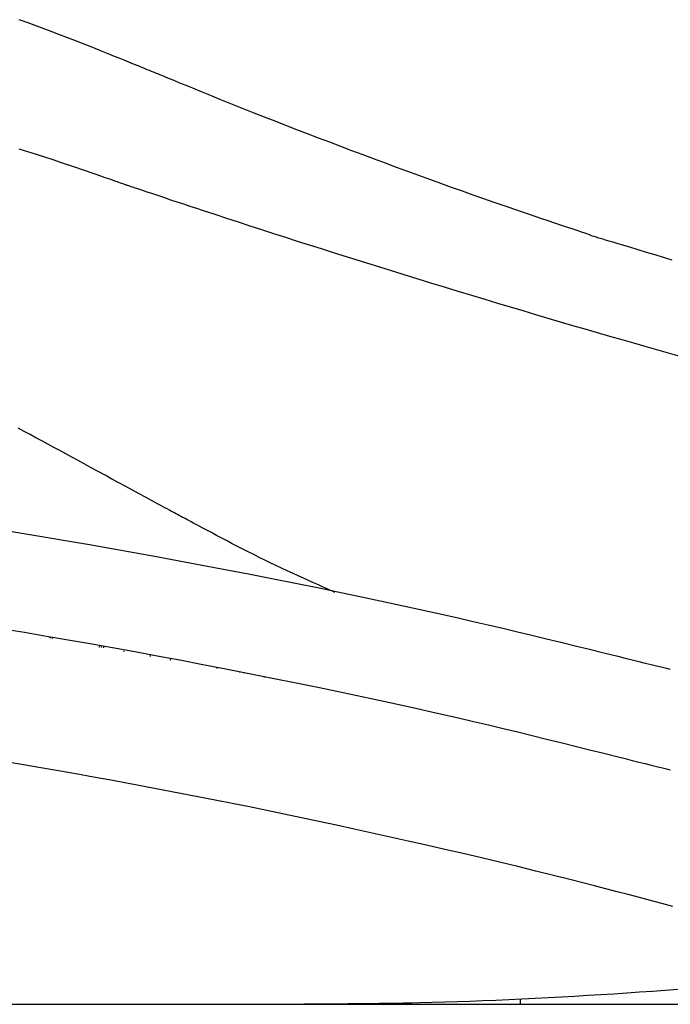
# Model space of a CAD drawing. Extents: x 0 to 1997, y 8 to 2789.
# Drawn here: x 773 to 873, y 871 to 1023 of the extents above; entities that cross this region are included whole.
import ezdxf

# ---------------------------------------------------------------- set-up
doc = ezdxf.new("R2010")
doc.units = 0
doc.layers.add('便器', color=7, linetype='CONTINUOUS')
doc.layers.add('便座', color=7, linetype='CONTINUOUS')

msp = doc.modelspace()

# ---------------------------------------------------------------- linework, layer by layer
at = {"layer": '便器', "color": 2, "linetype": 'CONTINUOUS'}
msp.add_line((730.472, 871), (1123, 871), dxfattribs=at)
at = {"layer": '便座', "color": 6, "linetype": 'CONTINUOUS'}
for p, q in [((777.436, 927.342), (777.434, 927.438)), ((777.735, 927.386), (777.737, 927.287)), ((784.997, 925.967), (785, 926.12)), ((785.299, 926.068), (785.296, 925.913)), ((785.641, 926.008), (785.616, 925.855)), ((788.765, 925.282), (788.794, 925.459)), ((792.833, 924.755), (792.799, 924.549)), ((795.948, 923.977), (795.986, 924.206)), ((803.131, 922.671), (803.161, 922.854)), ((806.591, 922.139), (806.575, 922.045)), ((807.277, 921.997), (807.264, 921.92)), ((810.401, 921.275), (810.412, 921.344)), ((849.805, 871.83), (849.805, 871))]:
    msp.add_line(p, q, dxfattribs=at)
at = {"layer": '便座', "color": 6, "linetype": 'CONTINUOUS', "flags": 128}
for points in [[(794.251, 1014.081), (794.221, 1014.094), (794.132, 1014.129), (793.992, 1014.186), (793.806, 1014.262), (793.58, 1014.354), (793.318, 1014.461), (793.028, 1014.579), (792.715, 1014.707), (792.384, 1014.841), (792.041, 1014.981), (791.693, 1015.123), (790.972, 1015.416), (790.249, 1015.71), (789.524, 1016.005), (788.795, 1016.3), (788.064, 1016.596), (787.328, 1016.893), (786.588, 1017.191), (785.842, 1017.49), (785.091, 1017.789), (784.334, 1018.09), (783.571, 1018.391), (782.392, 1018.853), (781.199, 1019.316), (779.995, 1019.78), (778.781, 1020.244), (777.56, 1020.707), (776.335, 1021.169), (775.108, 1021.628), (773.882, 1022.084), (772.658, 1022.537)], [(860.637, 989.368), (860.596, 989.382), (860.475, 989.423), (860.285, 989.487), (860.031, 989.572), (859.722, 989.676), (859.366, 989.796), (858.971, 989.929), (858.543, 990.073), (858.091, 990.225), (857.623, 990.383), (857.145, 990.544), (856.142, 990.882), (855.135, 991.221), (854.122, 991.563), (853.104, 991.907), (852.08, 992.254), (851.051, 992.603), (850.015, 992.956), (848.972, 993.313), (847.923, 993.674), (846.866, 994.039), (845.801, 994.408), (844.181, 994.974), (842.545, 995.551), (840.894, 996.137), (839.23, 996.732), (837.553, 997.335), (835.867, 997.946), (834.172, 998.563), (832.47, 999.186), (830.763, 999.814), (829.052, 1000.447), (827.339, 1001.083), (825.614, 1001.727), (823.89, 1002.373), (822.171, 1003.02), (820.458, 1003.668), (818.754, 1004.316), (817.061, 1004.963), (815.381, 1005.61), (813.716, 1006.254), (812.069, 1006.895), (810.443, 1007.533), (808.838, 1008.167), (807.798, 1008.581), (806.768, 1008.993), (805.746, 1009.403), (804.733, 1009.811), (803.726, 1010.218), (802.726, 1010.623), (801.731, 1011.028), (800.74, 1011.431), (799.753, 1011.834), (798.768, 1012.236), (797.785, 1012.637), (797.304, 1012.834), (796.831, 1013.027), (796.374, 1013.214), (795.942, 1013.391), (795.541, 1013.554), (795.18, 1013.702), (794.867, 1013.83), (794.609, 1013.935), (794.416, 1014.014), (794.294, 1014.064), (794.251, 1014.081)], [(772.61, 1002.671), (773.939, 1002.255), (775.256, 1001.838), (776.559, 1001.419), (777.849, 1000.999), (779.126, 1000.577), (779.909, 1000.315), (780.686, 1000.053), (781.455, 999.791), (782.216, 999.531), (782.968, 999.272), (783.709, 999.016), (784.439, 998.762), (785.156, 998.512), (785.86, 998.266), (786.549, 998.024), (787.223, 997.788), (787.477, 997.699), (787.724, 997.612), (787.962, 997.528), (788.186, 997.45), (788.393, 997.377), (788.578, 997.312), (788.738, 997.256), (788.869, 997.21), (788.967, 997.176), (789.029, 997.154), (789.05, 997.147)], [(789.05, 997.147), (789.069, 997.14), (789.124, 997.122), (789.211, 997.093), (789.327, 997.054), (789.47, 997.006), (789.636, 996.951), (789.821, 996.889), (790.023, 996.821), (790.239, 996.749), (790.465, 996.673), (790.698, 996.596), (791.49, 996.33), (792.322, 996.052), (793.188, 995.763), (794.087, 995.463), (795.014, 995.153), (795.967, 994.835), (796.943, 994.511), (797.938, 994.18), (798.948, 993.845), (799.971, 993.507), (801.004, 993.166), (802.769, 992.585), (804.551, 992.001), (806.346, 991.416), (808.154, 990.828), (809.973, 990.239), (811.801, 989.65), (813.636, 989.061), (815.476, 988.472), (817.319, 987.884), (819.164, 987.298), (821.009, 986.714), (823.163, 986.035), (825.314, 985.361), (827.46, 984.69), (829.601, 984.024), (831.735, 983.362), (833.863, 982.705), (835.983, 982.054), (838.094, 981.408), (840.195, 980.768), (842.285, 980.134), (844.364, 979.506), (846.32, 978.918), (848.266, 978.335), (850.203, 977.758), (852.13, 977.185), (854.05, 976.617), (855.961, 976.054), (857.867, 975.495), (859.766, 974.94), (861.661, 974.388), (863.551, 973.84), (865.437, 973.295), (867.216, 972.783), (868.995, 972.272), (870.775, 971.764), (872.557, 971.256), (874.345, 970.749)], [(860.632, 989.353), (860.688, 989.336), (860.85, 989.287), (861.107, 989.21), (861.448, 989.108), (861.864, 988.983), (862.343, 988.839), (862.876, 988.679), (863.452, 988.506), (864.061, 988.324), (864.691, 988.134), (865.334, 987.942), (866.62, 987.556), (867.911, 987.168), (869.21, 986.779), (870.515, 986.388), (871.827, 985.996), (873.147, 985.601)], [(797.82, 945.945), (797.816, 945.947), (797.806, 945.953), (797.79, 945.962), (797.768, 945.974), (797.741, 945.988), (797.71, 946.005), (797.675, 946.024), (797.637, 946.045), (797.596, 946.067), (797.553, 946.09), (797.509, 946.114), (797.273, 946.242), (797.016, 946.382), (796.738, 946.532), (796.442, 946.693), (796.128, 946.864), (795.797, 947.043), (795.452, 947.231), (795.092, 947.426), (794.72, 947.628), (794.336, 947.836), (793.942, 948.05), (793.033, 948.543), (792.085, 949.058), (791.103, 949.59), (790.093, 950.138), (789.059, 950.699), (788.008, 951.27), (786.944, 951.847), (785.873, 952.428), (784.8, 953.011), (783.729, 953.591), (782.668, 954.167), (781.712, 954.686), (780.767, 955.198), (779.831, 955.706), (778.902, 956.21), (777.98, 956.711), (777.063, 957.208), (776.151, 957.703), (775.241, 958.197), (774.332, 958.689), (773.425, 959.182), (772.516, 959.675)], [(821.237, 934.416), (821.216, 934.426), (821.158, 934.452), (821.064, 934.494), (820.938, 934.55), (820.783, 934.619), (820.604, 934.7), (820.401, 934.791), (820.18, 934.89), (819.944, 934.996), (819.694, 935.107), (819.436, 935.223), (818.731, 935.539), (817.99, 935.871), (817.218, 936.219), (816.418, 936.58), (815.596, 936.954), (814.757, 937.339), (813.904, 937.732), (813.043, 938.134), (812.178, 938.541), (811.313, 938.954), (810.454, 939.369), (809.603, 939.786), (808.762, 940.205), (807.928, 940.625), (807.102, 941.047), (806.282, 941.469), (805.468, 941.893), (804.658, 942.317), (803.852, 942.742), (803.048, 943.167), (802.247, 943.592), (801.446, 944.018), (800.953, 944.28), (800.468, 944.538), (799.999, 944.787), (799.555, 945.023), (799.144, 945.242), (798.773, 945.439), (798.452, 945.609), (798.188, 945.75), (797.989, 945.856), (797.864, 945.922), (797.82, 945.945)], [(770.013, 944.018), (773.369, 943.471), (776.734, 942.912), (780.111, 942.34), (783.504, 941.755), (786.915, 941.156), (790.35, 940.543), (793.809, 939.915), (797.299, 939.271), (800.82, 938.611), (804.379, 937.934), (807.966, 937.241), (811.573, 936.534), (815.194, 935.813), (818.82, 935.079), (822.444, 934.333), (826.057, 933.577), (829.652, 932.811), (833.222, 932.037), (836.759, 931.254), (840.254, 930.465), (842.559, 929.936), (844.844, 929.405), (847.111, 928.871), (849.363, 928.336), (851.601, 927.799), (853.827, 927.261), (856.043, 926.721), (858.251, 926.181), (860.453, 925.64), (862.652, 925.098), (864.848, 924.556), (865.944, 924.286), (867.021, 924.02), (868.062, 923.763), (869.048, 923.52), (869.962, 923.295), (870.785, 923.091), (871.5, 922.915), (872.087, 922.77), (872.528, 922.661), (872.807, 922.593), (872.904, 922.569)], [(770.119, 928.804), (773.475, 928.25), (776.839, 927.683), (780.215, 927.103), (783.607, 926.51), (787.018, 925.903), (790.451, 925.281), (793.909, 924.644), (797.397, 923.992), (800.918, 923.322), (804.473, 922.637), (808.056, 921.935), (811.66, 921.218), (815.277, 920.488), (818.899, 919.744), (822.519, 918.989), (826.128, 918.223), (829.72, 917.447), (833.285, 916.662), (836.818, 915.87), (840.309, 915.071), (842.61, 914.535), (844.892, 913.997), (847.155, 913.457), (849.404, 912.915), (851.638, 912.371), (853.86, 911.826), (856.073, 911.28), (858.277, 910.733), (860.476, 910.185), (862.671, 909.637), (864.864, 909.088), (865.957, 908.815), (867.033, 908.546), (868.072, 908.286), (869.056, 908.039), (869.968, 907.811), (870.79, 907.606), (871.502, 907.427), (872.088, 907.281), (872.529, 907.17), (872.807, 907.101), (872.904, 907.077)], [(873.287, 886.057), (871.582, 886.512), (869.873, 886.968), (868.158, 887.423), (866.436, 887.877), (864.704, 888.332), (862.963, 888.786), (861.209, 889.24), (859.441, 889.693), (857.658, 890.146), (854.941, 890.828), (852.192, 891.508), (849.417, 892.184), (846.621, 892.857), (843.811, 893.524), (840.994, 894.186), (838.174, 894.84), (835.358, 895.485), (832.552, 896.122), (829.762, 896.747), (826.993, 897.362), (824.238, 897.967), (821.509, 898.56), (818.8, 899.141), (816.11, 899.712), (813.435, 900.273), (810.771, 900.825), (808.116, 901.369), (805.466, 901.904), (802.817, 902.432), (800.167, 902.954), (797.511, 903.47), (794.837, 903.983), (792.155, 904.491), (789.467, 904.992), (786.776, 905.488), (784.081, 905.978), (781.384, 906.461), (778.687, 906.938), (775.992, 907.408), (773.298, 907.87), (770.608, 908.325)], [(874.044, 873.291), (872.105, 873.139), (870.149, 872.993), (868.176, 872.851), (866.189, 872.715), (864.19, 872.583), (862.182, 872.456), (860.168, 872.333), (858.148, 872.215), (856.126, 872.101), (854.102, 871.992), (852.08, 871.887), (850.062, 871.787), (848.051, 871.693), (846.048, 871.604), (844.057, 871.522), (842.078, 871.446), (840.115, 871.376), (838.17, 871.313), (836.244, 871.258), (834.34, 871.211), (833.084, 871.183), (831.837, 871.159), (830.599, 871.138), (829.369, 871.12), (828.145, 871.103), (826.928, 871.089), (825.716, 871.076), (824.507, 871.065), (823.302, 871.054), (822.098, 871.044), (820.896, 871.035), (820.296, 871.03), (819.706, 871.026), (819.136, 871.021), (818.596, 871.017), (818.096, 871.013), (817.645, 871.009), (817.254, 871.006), (816.933, 871.004), (816.691, 871.002), (816.538, 871.001), (816.485, 871)]]:
    msp.add_lwpolyline(points, dxfattribs=at)

doc.saveas('drawing.dxf')
